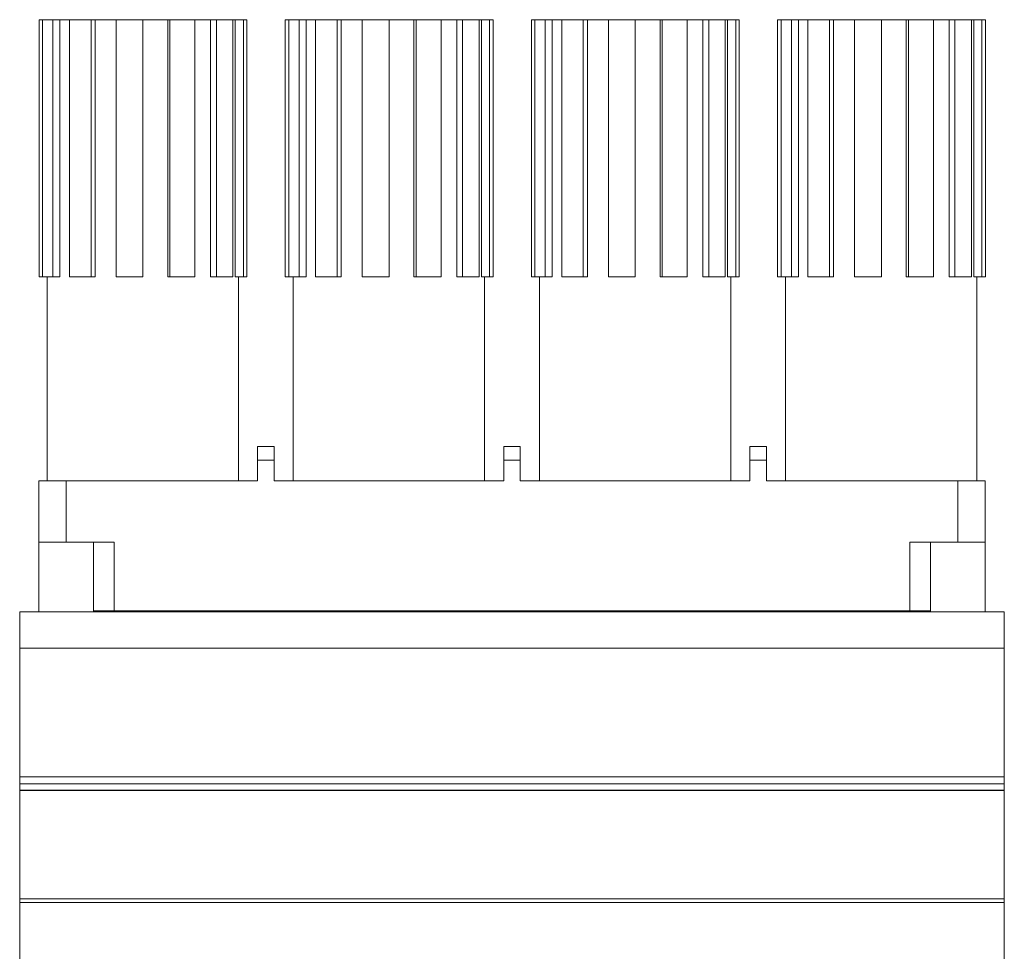
# Model space of a CAD drawing. Units: millimetres. Extents: x 1842 to 2087, y 956 to 1083.
# Drawn here: x 1842 to 1878, y 1047 to 1081 of the extents above; entities that cross this region are included whole.
import ezdxf

# ---------------------------------------------------------------- set-up
doc = ezdxf.new("R2010")
doc.units = ezdxf.units.MM

# ---------------------------------------------------------------- blocks, each defined once
blk = doc.blocks.new('2')
at = {"color": 7, "linetype": 'Continuous', "lineweight": 15}
for p, q in [((1842.585, 1071.59), (1842.585, 1080.99)), ((1842.585, 1080.99), (1842.715, 1080.99)), ((1842.715, 1071.59), (1842.715, 1080.99)), ((1842.715, 1080.99), (1843.094, 1080.99)), ((1843.094, 1071.59), (1843.094, 1080.99)), ((1843.094, 1080.99), (1843.348, 1080.99)), ((1843.348, 1071.59), (1843.348, 1080.99)), ((1843.348, 1080.99), (1843.698, 1080.99)), ((1843.698, 1071.59), (1843.698, 1080.99)), ((1843.698, 1080.99), (1844.485, 1080.99)), ((1844.485, 1071.59), (1844.485, 1080.99)), ((1844.485, 1080.99), (1844.633, 1080.99)), ((1844.633, 1071.59), (1844.633, 1080.99)), ((1844.633, 1080.99), (1845.402, 1080.99)), ((1845.402, 1071.59), (1845.402, 1080.99)), ((1845.402, 1080.99), (1846.385, 1080.99)), ((1846.385, 1071.59), (1846.385, 1080.99)), ((1846.385, 1080.99), (1847.29, 1080.99)), ((1847.29, 1071.59), (1847.29, 1080.99)), ((1847.29, 1080.99), (1847.369, 1080.99)), ((1847.369, 1071.59), (1847.369, 1080.99)), ((1847.369, 1080.99), (1848.285, 1080.99)), ((1848.285, 1071.59), (1848.285, 1080.99)), ((1848.285, 1080.99), (1848.856, 1080.99)), ((1848.856, 1071.59), (1848.856, 1080.99)), ((1848.856, 1080.99), (1849.072, 1080.99)), ((1849.072, 1071.59), (1849.072, 1080.99)), ((1849.072, 1080.99), (1849.676, 1080.99)), ((1849.676, 1080.99), (1849.758, 1080.99)), ((1849.676, 1071.59), (1849.676, 1080.99)), ((1849.758, 1071.59), (1849.758, 1080.99)), ((1849.758, 1080.99), (1850.056, 1080.99)), ((1850.056, 1071.59), (1850.056, 1080.99)), ((1850.056, 1080.99), (1850.185, 1080.99)), ((1850.185, 1071.59), (1850.185, 1080.99)), ((1851.585, 1071.59), (1851.585, 1080.99)), ((1851.585, 1080.99), (1851.715, 1080.99)), ((1851.715, 1071.59), (1851.715, 1080.99)), ((1851.715, 1080.99), (1852.094, 1080.99)), ((1852.094, 1071.59), (1852.094, 1080.99)), ((1852.094, 1080.99), (1852.348, 1080.99)), ((1852.348, 1071.59), (1852.348, 1080.99)), ((1852.348, 1080.99), (1852.698, 1080.99)), ((1852.698, 1071.59), (1852.698, 1080.99)), ((1852.698, 1080.99), (1853.485, 1080.99)), ((1853.485, 1071.59), (1853.485, 1080.99)), ((1853.485, 1080.99), (1853.633, 1080.99)), ((1853.633, 1071.59), (1853.633, 1080.99)), ((1853.633, 1080.99), (1854.402, 1080.99)), ((1854.402, 1071.59), (1854.402, 1080.99)), ((1854.402, 1080.99), (1855.385, 1080.99)), ((1855.385, 1071.59), (1855.385, 1080.99)), ((1855.385, 1080.99), (1856.29, 1080.99)), ((1856.29, 1071.59), (1856.29, 1080.99)), ((1856.29, 1080.99), (1856.369, 1080.99)), ((1856.369, 1071.59), (1856.369, 1080.99)), ((1856.369, 1080.99), (1857.285, 1080.99)), ((1857.285, 1071.59), (1857.285, 1080.99)), ((1857.285, 1080.99), (1857.856, 1080.99)), ((1857.856, 1071.59), (1857.856, 1080.99)), ((1857.856, 1080.99), (1858.072, 1080.99)), ((1858.072, 1071.59), (1858.072, 1080.99)), ((1858.072, 1080.99), (1858.676, 1080.99)), ((1858.676, 1080.99), (1858.758, 1080.99)), ((1858.676, 1071.59), (1858.676, 1080.99)), ((1858.758, 1071.59), (1858.758, 1080.99)), ((1858.758, 1080.99), (1859.056, 1080.99)), ((1859.056, 1071.59), (1859.056, 1080.99)), ((1859.056, 1080.99), (1859.185, 1080.99)), ((1859.185, 1071.59), (1859.185, 1080.99)), ((1860.585, 1071.59), (1860.585, 1080.99)), ((1860.585, 1080.99), (1860.715, 1080.99)), ((1860.715, 1071.59), (1860.715, 1080.99)), ((1860.715, 1080.99), (1861.094, 1080.99)), ((1861.094, 1071.59), (1861.094, 1080.99)), ((1861.094, 1080.99), (1861.348, 1080.99)), ((1861.348, 1071.59), (1861.348, 1080.99)), ((1861.348, 1080.99), (1861.698, 1080.99)), ((1861.698, 1071.59), (1861.698, 1080.99)), ((1861.698, 1080.99), (1862.485, 1080.99)), ((1862.485, 1071.59), (1862.485, 1080.99)), ((1862.485, 1080.99), (1862.633, 1080.99)), ((1862.633, 1071.59), (1862.633, 1080.99)), ((1862.633, 1080.99), (1863.402, 1080.99)), ((1863.402, 1071.59), (1863.402, 1080.99)), ((1863.402, 1080.99), (1864.385, 1080.99)), ((1864.385, 1071.59), (1864.385, 1080.99)), ((1864.385, 1080.99), (1865.29, 1080.99)), ((1865.29, 1071.59), (1865.29, 1080.99)), ((1865.29, 1080.99), (1865.369, 1080.99)), ((1865.369, 1071.59), (1865.369, 1080.99)), ((1865.369, 1080.99), (1866.285, 1080.99)), ((1866.285, 1071.59), (1866.285, 1080.99)), ((1866.285, 1080.99), (1866.856, 1080.99)), ((1866.856, 1071.59), (1866.856, 1080.99)), ((1866.856, 1080.99), (1867.072, 1080.99)), ((1867.072, 1071.59), (1867.072, 1080.99)), ((1867.072, 1080.99), (1867.676, 1080.99)), ((1867.676, 1080.99), (1867.758, 1080.99)), ((1867.676, 1071.59), (1867.676, 1080.99)), ((1867.758, 1071.59), (1867.758, 1080.99)), ((1867.758, 1080.99), (1868.056, 1080.99)), ((1868.056, 1071.59), (1868.056, 1080.99)), ((1868.056, 1080.99), (1868.185, 1080.99)), ((1868.185, 1071.59), (1868.185, 1080.99)), ((1869.585, 1071.59), (1869.585, 1080.99)), ((1869.585, 1080.99), (1869.715, 1080.99)), ((1869.715, 1071.59), (1869.715, 1080.99)), ((1869.715, 1080.99), (1870.094, 1080.99)), ((1870.094, 1071.59), (1870.094, 1080.99)), ((1870.094, 1080.99), (1870.348, 1080.99)), ((1870.348, 1071.59), (1870.348, 1080.99)), ((1870.348, 1080.99), (1870.698, 1080.99)), ((1870.698, 1071.59), (1870.698, 1080.99)), ((1870.698, 1080.99), (1871.485, 1080.99)), ((1871.485, 1071.59), (1871.485, 1080.99)), ((1871.485, 1080.99), (1871.633, 1080.99)), ((1871.633, 1071.59), (1871.633, 1080.99)), ((1871.633, 1080.99), (1872.402, 1080.99)), ((1872.402, 1071.59), (1872.402, 1080.99)), ((1872.402, 1080.99), (1873.385, 1080.99)), ((1873.385, 1071.59), (1873.385, 1080.99)), ((1873.385, 1080.99), (1874.29, 1080.99)), ((1874.29, 1071.59), (1874.29, 1080.99)), ((1874.29, 1080.99), (1874.369, 1080.99)), ((1874.369, 1071.59), (1874.369, 1080.99)), ((1874.369, 1080.99), (1875.285, 1080.99)), ((1875.285, 1071.59), (1875.285, 1080.99)), ((1875.285, 1080.99), (1875.856, 1080.99)), ((1875.856, 1071.59), (1875.856, 1080.99)), ((1875.856, 1080.99), (1876.072, 1080.99)), ((1876.072, 1071.59), (1876.072, 1080.99)), ((1876.072, 1080.99), (1876.676, 1080.99)), ((1876.676, 1080.99), (1876.758, 1080.99)), ((1876.676, 1071.59), (1876.676, 1080.99)), ((1876.758, 1071.59), (1876.758, 1080.99)), ((1876.758, 1080.99), (1877.056, 1080.99)), ((1877.056, 1071.59), (1877.056, 1080.99)), ((1877.056, 1080.99), (1877.185, 1080.99)), ((1877.185, 1071.59), (1877.185, 1080.99)), ((1842.715, 1071.59), (1842.585, 1071.59)), ((1843.094, 1071.59), (1842.715, 1071.59)), ((1842.877, 1071.59), (1842.877, 1064.14)), ((1843.348, 1071.59), (1843.094, 1071.59)), ((1844.485, 1071.59), (1843.698, 1071.59)), ((1844.633, 1071.59), (1844.485, 1071.59)), ((1846.385, 1071.59), (1845.402, 1071.59)), ((1847.369, 1071.59), (1847.29, 1071.59)), ((1848.285, 1071.59), (1847.369, 1071.59)), ((1849.072, 1071.59), (1848.856, 1071.59)), ((1849.676, 1071.59), (1849.072, 1071.59)), ((1850.056, 1071.59), (1849.758, 1071.59)), ((1849.877, 1064.14), (1849.877, 1071.59)), ((1850.185, 1071.59), (1850.056, 1071.59)), ((1851.715, 1071.59), (1851.585, 1071.59)), ((1852.094, 1071.59), (1851.715, 1071.59)), ((1851.877, 1071.59), (1851.877, 1064.14)), ((1852.348, 1071.59), (1852.094, 1071.59)), ((1853.485, 1071.59), (1852.698, 1071.59)), ((1853.633, 1071.59), (1853.485, 1071.59)), ((1855.385, 1071.59), (1854.402, 1071.59)), ((1856.369, 1071.59), (1856.29, 1071.59)), ((1857.285, 1071.59), (1856.369, 1071.59)), ((1858.072, 1071.59), (1857.856, 1071.59)), ((1858.676, 1071.59), (1858.072, 1071.59)), ((1859.056, 1071.59), (1858.758, 1071.59)), ((1858.877, 1064.14), (1858.877, 1071.59)), ((1859.185, 1071.59), (1859.056, 1071.59)), ((1860.715, 1071.59), (1860.585, 1071.59)), ((1861.094, 1071.59), (1860.715, 1071.59)), ((1860.877, 1071.59), (1860.877, 1064.14)), ((1861.348, 1071.59), (1861.094, 1071.59)), ((1862.485, 1071.59), (1861.698, 1071.59)), ((1862.633, 1071.59), (1862.485, 1071.59)), ((1864.385, 1071.59), (1863.402, 1071.59)), ((1865.369, 1071.59), (1865.29, 1071.59)), ((1866.285, 1071.59), (1865.369, 1071.59)), ((1867.072, 1071.59), (1866.856, 1071.59)), ((1867.676, 1071.59), (1867.072, 1071.59)), ((1868.056, 1071.59), (1867.758, 1071.59)), ((1867.877, 1064.14), (1867.877, 1071.59)), ((1868.185, 1071.59), (1868.056, 1071.59)), ((1869.715, 1071.59), (1869.585, 1071.59)), ((1870.094, 1071.59), (1869.715, 1071.59)), ((1869.877, 1071.59), (1869.877, 1064.14)), ((1870.348, 1071.59), (1870.094, 1071.59)), ((1871.485, 1071.59), (1870.698, 1071.59)), ((1871.633, 1071.59), (1871.485, 1071.59)), ((1873.385, 1071.59), (1872.402, 1071.59)), ((1874.369, 1071.59), (1874.29, 1071.59)), ((1875.285, 1071.59), (1874.369, 1071.59)), ((1876.072, 1071.59), (1875.856, 1071.59)), ((1876.676, 1071.59), (1876.072, 1071.59)), ((1877.056, 1071.59), (1876.758, 1071.59)), ((1876.877, 1064.14), (1876.877, 1071.59)), ((1877.185, 1071.59), (1877.056, 1071.59)), ((1850.577, 1065.39), (1850.577, 1064.89)), ((1851.177, 1065.39), (1850.577, 1065.39)), ((1851.177, 1064.89), (1851.177, 1065.39)), ((1860.177, 1065.39), (1859.577, 1065.39)), ((1859.577, 1065.39), (1859.577, 1064.89)), ((1860.177, 1064.89), (1860.177, 1065.39)), ((1868.577, 1065.39), (1868.577, 1064.89)), ((1869.177, 1065.39), (1868.577, 1065.39)), ((1869.177, 1064.89), (1869.177, 1065.39)), ((1850.577, 1064.89), (1850.577, 1064.14)), ((1850.577, 1064.89), (1851.177, 1064.89)), ((1851.177, 1064.14), (1851.177, 1064.89)), ((1859.577, 1064.89), (1859.577, 1064.14)), ((1859.577, 1064.89), (1860.177, 1064.89)), ((1860.177, 1064.14), (1860.177, 1064.89)), ((1868.577, 1064.89), (1868.577, 1064.14)), ((1868.577, 1064.89), (1869.177, 1064.89)), ((1869.177, 1064.14), (1869.177, 1064.89)), ((1843.577, 1064.14), (1842.577, 1064.14)), ((1842.577, 1064.14), (1842.577, 1061.89)), ((1843.577, 1061.89), (1843.577, 1064.14)), ((1843.577, 1064.14), (1850.577, 1064.14)), ((1851.177, 1064.14), (1859.577, 1064.14)), ((1860.177, 1064.14), (1868.577, 1064.14)), ((1869.177, 1064.14), (1876.177, 1064.14)), ((1876.177, 1064.14), (1876.177, 1061.89)), ((1877.177, 1064.14), (1876.177, 1064.14)), ((1877.177, 1061.89), (1877.177, 1064.14)), ((1842.577, 1061.89), (1842.577, 1059.342)), ((1844.577, 1061.89), (1842.577, 1061.89)), ((1844.577, 1061.89), (1844.577, 1059.342)), ((1845.327, 1061.89), (1844.577, 1061.89)), ((1845.327, 1059.39), (1845.327, 1061.89)), ((1874.427, 1061.89), (1874.427, 1059.39)), ((1875.177, 1061.89), (1874.427, 1061.89)), ((1877.177, 1061.89), (1875.177, 1061.89)), ((1875.177, 1059.342), (1875.177, 1061.89)), ((1877.177, 1059.342), (1877.177, 1061.89)), ((1877.877, 1059.342), (1841.877, 1059.342)), ((1841.877, 1058.026), (1841.877, 1059.342)), ((1844.577, 1059.39), (1845.327, 1059.39)), ((1845.327, 1059.39), (1874.427, 1059.39)), ((1849.377, 1059.342), (1849.377, 1059.39)), ((1852.377, 1059.39), (1852.377, 1059.342)), ((1858.377, 1059.342), (1858.377, 1059.39)), ((1861.377, 1059.39), (1861.377, 1059.342)), ((1867.377, 1059.342), (1867.377, 1059.39)), ((1870.377, 1059.39), (1870.377, 1059.342)), ((1874.427, 1059.39), (1875.177, 1059.39)), ((1877.877, 1059.342), (1877.877, 1058.026)), ((1877.877, 1058.026), (1841.877, 1058.026)), ((1841.877, 1053.314), (1841.877, 1058.026)), ((1877.877, 1058.026), (1877.877, 1053.314)), ((1877.877, 1053.314), (1841.877, 1053.314)), ((1841.877, 1053.061), (1841.877, 1053.314)), ((1877.877, 1053.061), (1841.877, 1053.061)), ((1841.877, 1052.828), (1841.877, 1053.061)), ((1877.877, 1053.314), (1877.877, 1053.061)), ((1877.877, 1053.061), (1877.877, 1052.828)), ((1877.877, 1052.828), (1841.877, 1052.828)), ((1841.877, 1052.813), (1841.877, 1052.828)), ((1841.877, 1052.813), (1877.877, 1052.813)), ((1841.877, 1048.844), (1841.877, 1052.813)), ((1877.877, 1052.828), (1877.877, 1052.813)), ((1877.877, 1052.813), (1877.877, 1048.853)), ((1877.877, 1048.853), (1841.877, 1048.853)), ((1841.877, 1048.721), (1841.877, 1048.853)), ((1877.877, 1048.721), (1841.877, 1048.721)), ((1841.877, 1045.42), (1841.877, 1048.721)), ((1877.877, 1048.853), (1877.877, 1048.721)), ((1877.877, 1048.721), (1877.877, 1045.42))]:
    blk.add_line(p, q, dxfattribs=at)

msp = doc.modelspace()

# ---------------------------------------------------------------- block references
msp.add_blockref('2', (0, 0))

doc.saveas('drawing.dxf')
